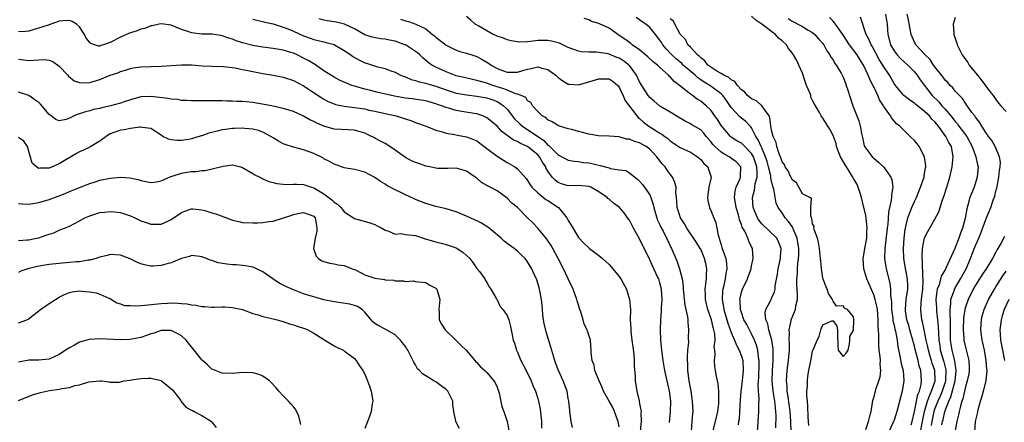
# Model space of a CAD drawing. Units: inches. Extents: x 2571000 to 2574000, y 1518000 to 1521000.
# Drawn here: x 2571351 to 2571545, y 1519077 to 1519156 of the extents above; entities that cross this region are included whole.
import ezdxf

# ---------------------------------------------------------------- set-up
doc = ezdxf.new("R2010")
doc.units = ezdxf.units.IN
doc.header["$MEASUREMENT"] = 0
doc.layers.add('LD25711518_2ft', color=254, linetype='Continuous')

msp = doc.modelspace()

# ---------------------------------------------------------------- linework, layer by layer
at = {"layer": 'LD25711518_2ft'}
for points, elevation in [([(2571517.42, 1519075.42), (2571517.94, 1519077), (2571518.31, 1519078.31), (2571518.46, 1519079), (2571518.85, 1519081.15), (2571519, 1519081.7), (2571519.32, 1519083), (2571519.48, 1519083.48), (2571520.03, 1519085), (2571520.23, 1519085.77), (2571520.41, 1519087), (2571520.29, 1519088.29), (2571520.3, 1519089), (2571520.26, 1519089.74), (2571520.09, 1519091), (2571520.01, 1519092.01), (2571519.99, 1519093), (2571520.01, 1519093.99), (2571519.94, 1519095), (2571519.86, 1519095.86), (2571519.88, 1519097), (2571519.71, 1519099), (2571519.63, 1519099.63), (2571519.29, 1519101), (2571519, 1519101.9), (2571517.66, 1519105), (2571517.05, 1519107), (2571516.94, 1519109), (2571517.31, 1519111.31), (2571517.61, 1519113), (2571517.65, 1519114.35), (2571517.7, 1519115), (2571517.67, 1519115.67), (2571517.45, 1519117.45), (2571517.07, 1519119.07), (2571517, 1519119.3), (2571516.59, 1519121), (2571516.37, 1519121.63), (2571515.94, 1519123), (2571515.66, 1519123.66), (2571515, 1519124.71), (2571514.86, 1519125), (2571513.63, 1519127), (2571513.41, 1519127.41), (2571512.64, 1519128.64), (2571512.44, 1519129), (2571512.06, 1519129.94), (2571511.68, 1519131), (2571511.59, 1519131.59), (2571511, 1519133.14), (2571510.39, 1519134.39), (2571509.98, 1519135), (2571509, 1519136.59), (2571508.81, 1519136.81), (2571508.68, 1519137), (2571508.34, 1519137.66), (2571507.34, 1519139.34), (2571507, 1519140.05), (2571506.67, 1519140.67), (2571506.61, 1519141), (2571506.43, 1519141.57), (2571505.82, 1519143), (2571505.6, 1519143.6), (2571505.16, 1519145), (2571505, 1519145.41), (2571504.3, 1519147), (2571503.88, 1519147.88), (2571503.25, 1519149), (2571503, 1519149.41), (2571502.26, 1519150.26), (2571501.87, 1519151), (2571501, 1519151.77), (2571500.28, 1519152.28), (2571499.69, 1519153), (2571499, 1519153.51), (2571497, 1519155.04), (2571495.81, 1519155.81), (2571495, 1519156.62)], 8108), ([(2571521.28, 1519157), (2571521.64, 1519155), (2571521.78, 1519153), (2571522.31, 1519151), (2571523, 1519149.82), (2571523.6, 1519149), (2571524.28, 1519148.28), (2571525.71, 1519147), (2571527, 1519145.69), (2571527.56, 1519145), (2571528.12, 1519144.12), (2571528.96, 1519143), (2571530.5, 1519141), (2571531.76, 1519139.76), (2571532.38, 1519139), (2571533, 1519138.32), (2571534.12, 1519137), (2571535, 1519135.9), (2571535.43, 1519135.43), (2571535.74, 1519135), (2571537.26, 1519133), (2571537.87, 1519131.87), (2571538.32, 1519131), (2571539.07, 1519129), (2571539.39, 1519127.39), (2571539.49, 1519127), (2571539.34, 1519125), (2571539, 1519123.86), (2571538.7, 1519123), (2571538.19, 1519121.81), (2571537.9, 1519121), (2571537.5, 1519119.5), (2571537.26, 1519118.74), (2571536.94, 1519116.94), (2571536.43, 1519115), (2571536.01, 1519113.99), (2571535.7, 1519113), (2571535, 1519111.18), (2571534.91, 1519111), (2571533.25, 1519107.25), (2571533, 1519106.77), (2571532.31, 1519105.69), (2571532.14, 1519105), (2571531.83, 1519103.83), (2571531.49, 1519103), (2571531.4, 1519102.6), (2571531.22, 1519101), (2571531.3, 1519099.3), (2571531.3, 1519099), (2571531.33, 1519098.67), (2571531.54, 1519097), (2571531.67, 1519095.67), (2571531.69, 1519094.31), (2571531.77, 1519093), (2571531.95, 1519091.95), (2571532.07, 1519091), (2571532.74, 1519088.74), (2571533.13, 1519087.13), (2571533.15, 1519087), (2571533.09, 1519085.09), (2571533.08, 1519085), (2571533, 1519084.74), (2571532.44, 1519083), (2571532.02, 1519081.98), (2571531.57, 1519081), (2571531, 1519079.55), (2571530.81, 1519079), (2571530.4, 1519077), (2571530.25, 1519076.25)], 8100), ([(2571532.39, 1519076.39), (2571532.51, 1519077), (2571532.62, 1519077.38), (2571532.98, 1519079), (2571533.75, 1519081), (2571534.15, 1519081.85), (2571534.98, 1519085), (2571535.2, 1519087), (2571535.19, 1519087.19), (2571535, 1519088.31), (2571534.92, 1519088.92), (2571534.39, 1519091), (2571534.2, 1519092.2), (2571534.09, 1519093), (2571534.07, 1519094.07), (2571534.08, 1519096.08), (2571534.06, 1519097), (2571533.98, 1519098.02), (2571534.02, 1519099), (2571534.17, 1519100.17), (2571534.17, 1519101), (2571534.85, 1519102.85), (2571534.89, 1519103), (2571536.07, 1519105), (2571537.14, 1519107), (2571537.98, 1519109), (2571538.26, 1519109.74), (2571539, 1519111.58), (2571539.62, 1519113), (2571540.02, 1519113.98), (2571541, 1519116.65), (2571541.16, 1519117), (2571542, 1519119), (2571542.48, 1519120.48), (2571542.76, 1519121.24), (2571543, 1519122.3), (2571543.15, 1519122.85), (2571543.58, 1519125), (2571543.72, 1519126.28), (2571543.86, 1519127), (2571543.9, 1519127.9), (2571543.73, 1519129), (2571542.83, 1519131), (2571542.19, 1519132.19), (2571541.54, 1519133), (2571541.32, 1519133.33), (2571541, 1519133.73), (2571540.22, 1519135), (2571539.8, 1519135.8), (2571539, 1519136.77), (2571538.92, 1519136.92), (2571538.83, 1519137), (2571538.29, 1519137.71), (2571537.22, 1519139.22), (2571537, 1519139.5), (2571536.43, 1519140.43), (2571535.82, 1519141), (2571535, 1519141.9), (2571534.53, 1519142.53), (2571534.01, 1519143), (2571533.54, 1519143.54), (2571533, 1519144.05), (2571532.61, 1519144.61), (2571531, 1519146.65), (2571530.75, 1519147), (2571530.09, 1519148.09), (2571529.08, 1519149), (2571529.05, 1519149.05), (2571527.28, 1519151), (2571527.19, 1519151.19), (2571527, 1519151.51), (2571526.34, 1519153), (2571525.85, 1519155.85), (2571525.58, 1519157)], 8098), ([(2571478.85, 1519076.85), (2571479.07, 1519078.93), (2571479.11, 1519081), (2571479, 1519081.98), (2571478.86, 1519083), (2571478.4, 1519085), (2571477.97, 1519087), (2571477.84, 1519087.84), (2571477.62, 1519089), (2571477.34, 1519091), (2571477.17, 1519093), (2571477.1, 1519095), (2571477.16, 1519097), (2571477.31, 1519098.69), (2571477.33, 1519099.33), (2571477.45, 1519101), (2571477.33, 1519103), (2571477, 1519104.23), (2571476.75, 1519105), (2571476.55, 1519105.45), (2571475.55, 1519107.55), (2571475, 1519108.77), (2571474.92, 1519108.92), (2571473, 1519112.9), (2571471.79, 1519115), (2571471, 1519116.54), (2571470.65, 1519117), (2571469.96, 1519117.96), (2571469.05, 1519119.05), (2571469, 1519119.09), (2571467.85, 1519119.85), (2571467, 1519120.66), (2571466.79, 1519120.79), (2571466.61, 1519121), (2571465, 1519122.08), (2571463.42, 1519123), (2571463, 1519123.14), (2571461, 1519123.33), (2571459, 1519123.3), (2571457.68, 1519123.68), (2571457, 1519123.93), (2571456.39, 1519124.39), (2571455.86, 1519125), (2571455, 1519126.15), (2571454.68, 1519126.68), (2571454.56, 1519127), (2571453.91, 1519127.91), (2571453.31, 1519129), (2571453, 1519129.34), (2571451, 1519131.01), (2571449.59, 1519131.59), (2571449, 1519131.97), (2571448.25, 1519132.25), (2571445.96, 1519133.96), (2571445, 1519135.02), (2571443.93, 1519135.93), (2571443, 1519136.62), (2571442.76, 1519136.76), (2571442.18, 1519137), (2571441, 1519137.4), (2571440.53, 1519137.47), (2571438.09, 1519137.91), (2571437, 1519138.08), (2571435.46, 1519138.54), (2571435, 1519138.65), (2571434.11, 1519139), (2571433.28, 1519139.28), (2571433, 1519139.39), (2571431, 1519139.95), (2571430.1, 1519140.1), (2571428.35, 1519140.35), (2571427, 1519140.5), (2571424.87, 1519140.87), (2571421.62, 1519141.62), (2571419.94, 1519142.06), (2571419, 1519142.27), (2571417.23, 1519142.77), (2571417, 1519142.83), (2571416.47, 1519143), (2571415.41, 1519143.41), (2571414.06, 1519144.06), (2571413, 1519144.61), (2571412.37, 1519145), (2571411, 1519145.89), (2571409.15, 1519147.15), (2571409, 1519147.22), (2571407.9, 1519147.9), (2571407, 1519148.38), (2571405.75, 1519149), (2571405, 1519149.33), (2571404.51, 1519149.49), (2571403, 1519149.93), (2571401, 1519150.27), (2571399, 1519150.53), (2571397, 1519150.85), (2571395, 1519151.35), (2571393.78, 1519151.78), (2571393, 1519152.08), (2571392.28, 1519152.28), (2571391, 1519152.75), (2571390.77, 1519152.77), (2571389, 1519153.03), (2571387, 1519153.07), (2571385, 1519153.31), (2571384.48, 1519153.52), (2571383, 1519154.01), (2571381, 1519154.83), (2571379.06, 1519155.06), (2571378.63, 1519155), (2571377.27, 1519154.73), (2571377, 1519154.7), (2571375.8, 1519154.2), (2571375, 1519154.05), (2571374.31, 1519153.69), (2571373, 1519153.35), (2571372.77, 1519153.23), (2571371, 1519152.46), (2571369, 1519151.44), (2571367.67, 1519151), (2571367.18, 1519150.82), (2571367, 1519150.71), (2571366.68, 1519150.68), (2571365.94, 1519151), (2571365.2, 1519151.2), (2571365, 1519151.41), (2571364.28, 1519152.28), (2571363.97, 1519153), (2571363, 1519154.49), (2571362.36, 1519155), (2571361.55, 1519155.55), (2571361, 1519155.77), (2571359.69, 1519155.69), (2571359, 1519155.59), (2571357, 1519154.92), (2571355.59, 1519154.41), (2571354.04, 1519153.96), (2571353, 1519153.68), (2571352.39, 1519153.61), (2571351, 1519153.55)], 8124), ([(2571397, 1519156.02), (2571397.79, 1519155.79), (2571399, 1519155.54), (2571399.41, 1519155.41), (2571401, 1519155.06), (2571403, 1519154.44), (2571403.91, 1519154.09), (2571405, 1519153.64), (2571407, 1519152.74), (2571408.29, 1519152.29), (2571409, 1519152.01), (2571409.84, 1519151.84), (2571411, 1519151.54), (2571411.45, 1519151.45), (2571413, 1519151.04), (2571413.09, 1519151), (2571414.28, 1519150.28), (2571415, 1519149.87), (2571416.28, 1519149), (2571416.68, 1519148.68), (2571417.96, 1519147.96), (2571419, 1519147.45), (2571419.36, 1519147.36), (2571421.31, 1519146.69), (2571423, 1519146.29), (2571424.15, 1519145.85), (2571425, 1519145.59), (2571426.02, 1519145), (2571426.73, 1519144.73), (2571427, 1519144.66), (2571428.14, 1519144.14), (2571429, 1519143.96), (2571429.68, 1519143.68), (2571431, 1519143.43), (2571431.32, 1519143.32), (2571433, 1519142.86), (2571435, 1519142.15), (2571437, 1519141.5), (2571437.41, 1519141.41), (2571439, 1519141.13), (2571441, 1519140.92), (2571443, 1519140.55), (2571444.14, 1519140.14), (2571445, 1519139.81), (2571445.53, 1519139.53), (2571446.29, 1519139), (2571447, 1519138.31), (2571448.45, 1519136.45), (2571449.47, 1519135.47), (2571449.99, 1519135), (2571454.16, 1519132.16), (2571455, 1519131.27), (2571455.18, 1519131.18), (2571457, 1519129.38), (2571459, 1519128.3), (2571460.13, 1519128.13), (2571461, 1519128.05), (2571461.89, 1519127.89), (2571463, 1519127.79), (2571465.26, 1519127.26), (2571467, 1519126.79), (2571467.31, 1519126.69), (2571469, 1519126.41), (2571470.3, 1519126.3), (2571471, 1519125.87), (2571472.08, 1519125), (2571472.6, 1519124.6), (2571473, 1519124.19), (2571473.55, 1519123.55), (2571475, 1519121.5), (2571475.24, 1519121), (2571475.65, 1519119.65), (2571475.8, 1519119), (2571476.13, 1519117.87), (2571476.36, 1519117), (2571476.54, 1519116.54), (2571477, 1519115.61), (2571477.18, 1519115.18), (2571477.6, 1519114.4), (2571478.31, 1519113), (2571478.52, 1519112.52), (2571479.16, 1519111.16), (2571479.25, 1519111), (2571480.11, 1519109), (2571480.39, 1519108.39), (2571480.86, 1519107), (2571481.37, 1519105), (2571481.59, 1519103.59), (2571481.58, 1519103), (2571481.88, 1519099.88), (2571482.42, 1519097.58), (2571482.46, 1519097), (2571482.47, 1519096.47), (2571482.64, 1519095), (2571482.56, 1519093.44), (2571482.58, 1519092.58), (2571482.41, 1519091), (2571482.32, 1519089.68), (2571482.34, 1519089), (2571482.38, 1519088.38), (2571482.42, 1519087), (2571482.69, 1519085), (2571483.05, 1519083), (2571483.35, 1519081), (2571483.43, 1519079), (2571483.38, 1519078.62), (2571483.29, 1519077), (2571483.11, 1519075.11)], 8122), ([(2571487.41, 1519075), (2571487.93, 1519077), (2571488.11, 1519077.89), (2571488.36, 1519079), (2571488.57, 1519080.57), (2571488.6, 1519081), (2571488.58, 1519081.42), (2571488.58, 1519083), (2571488.42, 1519084.42), (2571488.08, 1519085.92), (2571487.91, 1519087), (2571487.81, 1519087.81), (2571487.7, 1519089), (2571487.84, 1519090.16), (2571487.77, 1519091), (2571487.68, 1519091.68), (2571487.83, 1519093), (2571487.76, 1519094.24), (2571487.61, 1519095), (2571487.45, 1519095.45), (2571487.1, 1519097), (2571487, 1519097.35), (2571486.41, 1519099), (2571485.94, 1519101), (2571485.93, 1519101.93), (2571485.89, 1519103), (2571486.03, 1519104.03), (2571486.13, 1519105), (2571486.14, 1519105.86), (2571486.21, 1519107), (2571486.01, 1519108.01), (2571485.78, 1519109), (2571485.56, 1519109.56), (2571485, 1519110.83), (2571484.91, 1519111), (2571484.19, 1519112.19), (2571482.26, 1519115), (2571481.8, 1519115.8), (2571481.02, 1519117), (2571480.39, 1519119), (2571480.32, 1519120.32), (2571480.22, 1519121), (2571480.11, 1519121.89), (2571480.16, 1519123), (2571479.93, 1519123.93), (2571479.49, 1519125), (2571479, 1519125.58), (2571478.39, 1519126.39), (2571478.01, 1519127), (2571477.52, 1519127.52), (2571477, 1519128.19), (2571476.63, 1519128.63), (2571476.41, 1519129), (2571475, 1519130.49), (2571474.28, 1519131), (2571473.47, 1519131.47), (2571473, 1519131.76), (2571471.97, 1519131.97), (2571471, 1519132.46), (2571470.44, 1519132.44), (2571469, 1519132.9), (2571467, 1519133.04), (2571464.91, 1519133.09), (2571463, 1519133.41), (2571461.78, 1519133.78), (2571461, 1519133.97), (2571459.68, 1519134.32), (2571459, 1519134.48), (2571457.05, 1519135.05), (2571455.83, 1519135.83), (2571455, 1519136.27), (2571454.63, 1519136.63), (2571453.89, 1519137), (2571453, 1519137.88), (2571451.97, 1519139), (2571451.63, 1519139.63), (2571451, 1519139.99), (2571450.63, 1519140.63), (2571449.77, 1519141), (2571449, 1519141.26), (2571448.67, 1519141.33), (2571447, 1519142.04), (2571446.34, 1519142.34), (2571444.19, 1519143), (2571443, 1519143.43), (2571441.74, 1519143.74), (2571441, 1519143.99), (2571440.15, 1519144.15), (2571438.53, 1519144.53), (2571437, 1519144.89), (2571436.65, 1519145), (2571435, 1519145.65), (2571433, 1519146.57), (2571432.21, 1519147), (2571431.5, 1519147.5), (2571430.41, 1519148.41), (2571429.81, 1519149), (2571429.38, 1519149.38), (2571429, 1519149.64), (2571427, 1519150.96), (2571426.9, 1519151), (2571425.51, 1519151.51), (2571425, 1519151.68), (2571423.86, 1519151.86), (2571423, 1519152.08), (2571422.14, 1519152.14), (2571420.48, 1519152.48), (2571419, 1519152.92), (2571417, 1519154.09), (2571415.03, 1519155.03), (2571413.44, 1519155.44), (2571413, 1519155.48), (2571411.7, 1519155.7), (2571411, 1519155.8), (2571410.05, 1519156.05)], 8120), ([(2571426.01, 1519156.01), (2571427, 1519155.65), (2571427.58, 1519155.58), (2571429.05, 1519155.05), (2571431, 1519154.11), (2571432.29, 1519153), (2571432.72, 1519152.72), (2571433, 1519152.48), (2571435, 1519150.92), (2571437, 1519149.92), (2571437.68, 1519149.68), (2571439, 1519149.32), (2571440.03, 1519149), (2571441, 1519148.67), (2571442.09, 1519148.09), (2571443.34, 1519147.34), (2571443.82, 1519147), (2571445, 1519146.34), (2571446.1, 1519145.9), (2571447, 1519145.57), (2571449, 1519145.58), (2571450.06, 1519145.94), (2571451, 1519146.22), (2571451.68, 1519146.32), (2571453, 1519146.62), (2571453.58, 1519146.42), (2571455, 1519146.12), (2571456.53, 1519145), (2571457, 1519144.57), (2571457.92, 1519143.92), (2571459, 1519143.27), (2571459.23, 1519143.23), (2571461, 1519143.11), (2571463, 1519143.69), (2571465, 1519144.32), (2571466.31, 1519144.31), (2571467, 1519144.28), (2571467.78, 1519143.78), (2571468.72, 1519143), (2571469, 1519142.67), (2571469.49, 1519141.49), (2571469.75, 1519141), (2571470.12, 1519140.12), (2571472.47, 1519137), (2571472.71, 1519136.71), (2571473, 1519136.5), (2571473.79, 1519135.79), (2571474.84, 1519135), (2571475.31, 1519134.69), (2571477, 1519133.62), (2571477.4, 1519133.4), (2571477.93, 1519133), (2571478.56, 1519132.56), (2571479, 1519132.12), (2571479.69, 1519131.69), (2571481, 1519130.84), (2571483, 1519129.9), (2571484.35, 1519129), (2571485, 1519128.48), (2571485.64, 1519127.64), (2571486.39, 1519127), (2571486.55, 1519126.55), (2571487.06, 1519125), (2571486.63, 1519123), (2571486.35, 1519121), (2571486.41, 1519120.41), (2571486.75, 1519119), (2571487, 1519118.43), (2571487.99, 1519115.99), (2571488.16, 1519115), (2571488.42, 1519113.58), (2571488.61, 1519113), (2571488.72, 1519112.72), (2571489, 1519111.72), (2571489.18, 1519111.18), (2571489.23, 1519111), (2571489.71, 1519109.71), (2571489.92, 1519109), (2571490.06, 1519108.06), (2571490.13, 1519107), (2571489.92, 1519106.08), (2571489.79, 1519105), (2571489.48, 1519103.48), (2571489.35, 1519103), (2571489.32, 1519102.68), (2571489.25, 1519101), (2571489.5, 1519099.5), (2571489.55, 1519099), (2571490.33, 1519096.33), (2571491, 1519094.52), (2571491.67, 1519093), (2571492.02, 1519092.02), (2571492.58, 1519091), (2571493, 1519089.87), (2571493.26, 1519089), (2571493.36, 1519087), (2571493.13, 1519085), (2571492.87, 1519083), (2571492.75, 1519081.25), (2571492.64, 1519079), (2571492.53, 1519077.47), (2571492.46, 1519077), (2571492.34, 1519076.34)], 8118), ([(2571496.14, 1519075), (2571496.44, 1519079), (2571496.44, 1519080.44), (2571496.49, 1519081.51), (2571496.38, 1519083), (2571496.32, 1519084.32), (2571496.42, 1519085.58), (2571496.47, 1519088.47), (2571496.46, 1519089), (2571496.33, 1519089.67), (2571496.2, 1519091), (2571495.98, 1519091.98), (2571495.59, 1519093), (2571495, 1519094.24), (2571494.04, 1519096.04), (2571493.51, 1519097), (2571493, 1519098.41), (2571492.82, 1519099), (2571492.74, 1519100.74), (2571492.7, 1519101), (2571492.74, 1519101.26), (2571493, 1519102.39), (2571493.19, 1519103), (2571494.17, 1519105), (2571494.41, 1519105.59), (2571494.89, 1519107), (2571495, 1519107.61), (2571495.29, 1519109), (2571495.16, 1519111), (2571495.1, 1519111.1), (2571495, 1519111.34), (2571494.45, 1519112.45), (2571494.26, 1519113), (2571493.72, 1519114.28), (2571493.29, 1519115), (2571493.17, 1519115.17), (2571493, 1519115.72), (2571492.61, 1519116.61), (2571492.56, 1519117), (2571492.41, 1519117.59), (2571491.96, 1519119), (2571491.85, 1519119.85), (2571491.62, 1519121), (2571491.76, 1519122.24), (2571491.96, 1519123), (2571492.73, 1519124.73), (2571492.83, 1519125), (2571492.8, 1519125.2), (2571492.92, 1519127), (2571491.97, 1519127.97), (2571490.57, 1519129), (2571489.55, 1519129.55), (2571489, 1519129.92), (2571487.8, 1519131), (2571487.42, 1519131.42), (2571487, 1519131.96), (2571486.09, 1519133), (2571485.62, 1519133.62), (2571485, 1519134.25), (2571483.29, 1519135.29), (2571483, 1519135.45), (2571481.96, 1519135.96), (2571480.21, 1519137), (2571479, 1519137.78), (2571477, 1519138.95), (2571475.88, 1519139.88), (2571475, 1519140.63), (2571474.71, 1519141), (2571473, 1519143.71), (2571472.39, 1519145), (2571471, 1519146.89), (2571470.9, 1519147), (2571469.82, 1519147.82), (2571469, 1519148.34), (2571468.51, 1519148.51), (2571467, 1519149.13), (2571466.82, 1519149.18), (2571465, 1519149.48), (2571464.45, 1519149.55), (2571463, 1519149.53), (2571461.6, 1519149.6), (2571461, 1519149.71), (2571459, 1519150.46), (2571457.91, 1519151), (2571457.28, 1519151.28), (2571457, 1519151.37), (2571455.71, 1519151.71), (2571455, 1519151.83), (2571453.81, 1519151.81), (2571453, 1519151.81), (2571451.6, 1519151.6), (2571451, 1519151.58), (2571449.5, 1519151.5), (2571449, 1519151.55), (2571447.75, 1519151.75), (2571447, 1519151.95), (2571446.25, 1519152.25), (2571445, 1519152.67), (2571444.79, 1519152.79), (2571444.24, 1519153), (2571443, 1519153.73), (2571441.39, 1519154.61), (2571440.72, 1519155), (2571439.82, 1519155.82), (2571439, 1519156.54)], 8116), ([(2571499.75, 1519075.75), (2571499.81, 1519078.19), (2571499.77, 1519079), (2571499.67, 1519079.67), (2571499.55, 1519081), (2571499.24, 1519083), (2571499.06, 1519085), (2571499.1, 1519087), (2571499.23, 1519089), (2571499.24, 1519090.76), (2571499.25, 1519091), (2571499.24, 1519091.24), (2571498.98, 1519092.98), (2571498.41, 1519095), (2571498.2, 1519096.19), (2571497.82, 1519097), (2571497.68, 1519098.32), (2571497.8, 1519099), (2571498.69, 1519100.69), (2571498.82, 1519101), (2571499, 1519101.33), (2571499.51, 1519102.49), (2571499.61, 1519103), (2571499.66, 1519103.66), (2571500.07, 1519105.93), (2571500.23, 1519107), (2571500.66, 1519109), (2571500.66, 1519109.34), (2571500.79, 1519111), (2571500.31, 1519112.31), (2571499.93, 1519113), (2571497, 1519115.84), (2571496.47, 1519116.47), (2571496.14, 1519117), (2571495.3, 1519119), (2571495.19, 1519121), (2571495.58, 1519122.42), (2571495.72, 1519123.72), (2571496.07, 1519125), (2571496.12, 1519125.88), (2571496.02, 1519127), (2571495.37, 1519129), (2571495, 1519129.66), (2571493.65, 1519131), (2571493.34, 1519131.34), (2571493, 1519131.63), (2571492.12, 1519132.12), (2571491, 1519132.87), (2571490.85, 1519133), (2571489.06, 1519135.06), (2571488.28, 1519136.28), (2571487.76, 1519137), (2571487, 1519138.12), (2571486.09, 1519139), (2571485, 1519139.91), (2571484.31, 1519140.31), (2571483.41, 1519141), (2571483, 1519141.27), (2571480.87, 1519143), (2571479.78, 1519143.78), (2571479, 1519144.71), (2571478.84, 1519144.84), (2571478.71, 1519145), (2571477, 1519146.52), (2571476.5, 1519147), (2571475.64, 1519147.64), (2571474.64, 1519148.64), (2571473, 1519150), (2571471.56, 1519151), (2571471.25, 1519151.25), (2571471, 1519151.4), (2571470.09, 1519152.09), (2571469, 1519152.83), (2571468.73, 1519153), (2571467, 1519154.24), (2571465.1, 1519155.1), (2571465, 1519155.18), (2571463.55, 1519155.55), (2571463, 1519155.87), (2571462.14, 1519156.14)], 8114), ([(2571502.76, 1519075), (2571502.72, 1519077), (2571502.59, 1519079), (2571502.4, 1519080.4), (2571502.17, 1519081.83), (2571502.02, 1519083), (2571501.98, 1519083.98), (2571501.89, 1519085), (2571502, 1519087), (2571502.24, 1519089), (2571502.29, 1519089.71), (2571502.42, 1519091), (2571502.45, 1519092.45), (2571502.41, 1519093), (2571502.45, 1519094.45), (2571502.37, 1519095), (2571502.79, 1519096.79), (2571502.8, 1519097), (2571503.46, 1519098.54), (2571503.61, 1519099), (2571503.72, 1519099.72), (2571504, 1519101), (2571504.01, 1519101.99), (2571503.91, 1519103.91), (2571503.89, 1519105), (2571503.99, 1519106.01), (2571504.03, 1519107), (2571504.11, 1519108.11), (2571504.25, 1519109), (2571504.29, 1519109.71), (2571504.29, 1519111), (2571503.95, 1519113), (2571503.17, 1519114.83), (2571503.08, 1519115.08), (2571502.28, 1519116.28), (2571501.6, 1519117), (2571501, 1519117.98), (2571500.25, 1519119), (2571499.85, 1519119.85), (2571499.38, 1519122.62), (2571499.25, 1519123), (2571499.17, 1519123.17), (2571498.77, 1519124.77), (2571498.78, 1519125), (2571498.76, 1519125.24), (2571498.34, 1519127), (2571498.04, 1519128.04), (2571497.75, 1519129), (2571497, 1519130.73), (2571496.87, 1519131), (2571496.32, 1519132.32), (2571495.84, 1519133), (2571495, 1519134.67), (2571494.86, 1519134.86), (2571494.71, 1519135), (2571493.89, 1519135.89), (2571492.79, 1519136.79), (2571491, 1519138.65), (2571490.05, 1519140.05), (2571489.38, 1519141), (2571489, 1519141.37), (2571487, 1519142.85), (2571486.77, 1519143), (2571485.66, 1519143.66), (2571485, 1519144.12), (2571484.46, 1519144.46), (2571483.9, 1519145), (2571481.58, 1519147), (2571481.29, 1519147.29), (2571480.19, 1519148.19), (2571479.33, 1519149), (2571478.21, 1519150.21), (2571477.58, 1519151), (2571477.36, 1519151.36), (2571477, 1519151.91), (2571476.14, 1519153), (2571475, 1519154.38), (2571474.22, 1519155), (2571473.5, 1519155.5), (2571473, 1519155.9), (2571472.31, 1519156.31)], 8112), ([(2571506.25, 1519076.25), (2571506.21, 1519077), (2571506.14, 1519077.86), (2571506.08, 1519080.08), (2571505.96, 1519081), (2571505.85, 1519082.15), (2571505.87, 1519083), (2571505.96, 1519083.96), (2571505.97, 1519085), (2571506.07, 1519085.93), (2571506.26, 1519087), (2571506.72, 1519089.28), (2571507, 1519090.9), (2571507.06, 1519091), (2571507.09, 1519091.09), (2571507.91, 1519093), (2571508.31, 1519093.69), (2571508.59, 1519095), (2571509, 1519096.01), (2571510.78, 1519096.78), (2571511, 1519096.75), (2571511.74, 1519095.74), (2571511.89, 1519095), (2571511.89, 1519094.11), (2571511.95, 1519091.95), (2571512, 1519091), (2571513, 1519089.78), (2571513.57, 1519090.43), (2571513.95, 1519091), (2571514.25, 1519092.25), (2571514.29, 1519093), (2571514.29, 1519093.71), (2571515, 1519094.97), (2571515.12, 1519097), (2571515, 1519097.57), (2571513.85, 1519099), (2571513.28, 1519099.28), (2571513, 1519099.73), (2571511.66, 1519099.67), (2571511, 1519100.66), (2571510.89, 1519100.89), (2571510.9, 1519101), (2571510.14, 1519102.14), (2571509.87, 1519103), (2571509.56, 1519103.56), (2571509, 1519105.16), (2571508.76, 1519107), (2571508.58, 1519108.58), (2571508.57, 1519109), (2571508.34, 1519111), (2571508.17, 1519112.17), (2571507.92, 1519113), (2571507.28, 1519114.72), (2571507.24, 1519115), (2571507.31, 1519115.31), (2571507, 1519115.8), (2571506.85, 1519116.85), (2571506.77, 1519117), (2571506.61, 1519117.39), (2571506.66, 1519119), (2571506.8, 1519120.81), (2571506.45, 1519121), (2571505, 1519121.72), (2571503.85, 1519123.85), (2571503, 1519124.48), (2571502.83, 1519124.83), (2571502.73, 1519125), (2571502.21, 1519126.21), (2571501.61, 1519127), (2571501.45, 1519127.45), (2571501, 1519128.01), (2571500.77, 1519128.77), (2571500.4, 1519129.6), (2571499.97, 1519131), (2571499.8, 1519131.8), (2571499.23, 1519133), (2571499, 1519133.94), (2571498.81, 1519135), (2571498.61, 1519136.61), (2571498.43, 1519137), (2571497.01, 1519139.01), (2571495.96, 1519139.96), (2571495, 1519140.35), (2571494.19, 1519141), (2571493.65, 1519141.65), (2571493, 1519142.13), (2571492.24, 1519143), (2571491.74, 1519143.74), (2571491, 1519144.11), (2571490.55, 1519144.55), (2571489.53, 1519145), (2571489, 1519145.35), (2571488.19, 1519145.81), (2571487, 1519146.58), (2571486.43, 1519147), (2571485.85, 1519147.85), (2571485, 1519148.39), (2571484.73, 1519148.73), (2571484.35, 1519149), (2571483, 1519150.48), (2571482.51, 1519151), (2571482.04, 1519152.04), (2571481, 1519153.04), (2571479.93, 1519155), (2571479.64, 1519155.64), (2571479, 1519156.09)], 8110), ([(2571502.17, 1519156.17), (2571503, 1519155.59), (2571505, 1519154.59), (2571506.12, 1519153.88), (2571507, 1519153.37), (2571507.45, 1519153), (2571508.16, 1519152.16), (2571509, 1519151.24), (2571509.17, 1519151), (2571509.78, 1519149.78), (2571510.38, 1519149), (2571510.57, 1519148.57), (2571511, 1519148.01), (2571511.33, 1519147.33), (2571511.6, 1519147), (2571512.58, 1519145.42), (2571512.82, 1519145), (2571513, 1519144.61), (2571513.42, 1519143.42), (2571513.59, 1519143), (2571513.9, 1519142.1), (2571514.23, 1519141), (2571514.91, 1519139), (2571515.69, 1519137), (2571516.04, 1519136.04), (2571516.35, 1519135), (2571516.68, 1519133.32), (2571516.76, 1519132.76), (2571517.12, 1519131.12), (2571517.19, 1519131), (2571517.82, 1519130.18), (2571518.69, 1519129), (2571519, 1519128.72), (2571519.94, 1519127.94), (2571521, 1519126.95), (2571522.38, 1519125), (2571522.55, 1519124.55), (2571522.74, 1519123), (2571522.46, 1519121.54), (2571522.48, 1519121), (2571522.44, 1519120.44), (2571521.9, 1519118.1), (2571521.74, 1519115.74), (2571521.64, 1519115), (2571521.21, 1519111), (2571521.14, 1519109), (2571521.36, 1519107.36), (2571521.43, 1519107), (2571522.18, 1519104.18), (2571522.32, 1519103), (2571522.3, 1519101.7), (2571522.42, 1519101), (2571522.48, 1519100.48), (2571522.5, 1519099), (2571522.74, 1519097.26), (2571522.78, 1519096.78), (2571523, 1519095.9), (2571523.15, 1519095.16), (2571523.28, 1519094.72), (2571523.6, 1519093), (2571523.74, 1519091.74), (2571524.15, 1519089.85), (2571524.41, 1519088.41), (2571524.76, 1519087), (2571524.88, 1519085), (2571524.55, 1519083), (2571523.56, 1519079), (2571523, 1519077.29), (2571522.89, 1519077), (2571521.95, 1519075)], 8106), ([(2571526.35, 1519076.35), (2571526.53, 1519077), (2571527, 1519079), (2571527.66, 1519082.34), (2571527.96, 1519083), (2571528.29, 1519084.29), (2571528.39, 1519085), (2571528.25, 1519087), (2571527.94, 1519087.94), (2571527.71, 1519089), (2571527.28, 1519090.72), (2571527.15, 1519091.15), (2571527, 1519091.8), (2571526.73, 1519092.73), (2571526.69, 1519093), (2571526.28, 1519094.28), (2571526.1, 1519095), (2571525.86, 1519095.86), (2571525.51, 1519097), (2571525.23, 1519098.77), (2571525.21, 1519099), (2571525.38, 1519101), (2571525.67, 1519103), (2571525.67, 1519103.67), (2571525.62, 1519105), (2571525.29, 1519106.71), (2571524.91, 1519109), (2571524.86, 1519111), (2571524.99, 1519113), (2571525.2, 1519114.8), (2571525.24, 1519115), (2571525.33, 1519115.33), (2571525.71, 1519117), (2571526.18, 1519118.18), (2571526.47, 1519119), (2571527, 1519120.24), (2571527.37, 1519121), (2571528.21, 1519123), (2571528.88, 1519125), (2571528.89, 1519125.11), (2571529, 1519125.68), (2571529.18, 1519126.82), (2571529.22, 1519127), (2571529.23, 1519127.23), (2571528.99, 1519128.99), (2571527.89, 1519131), (2571527.51, 1519131.51), (2571527, 1519132.16), (2571526.18, 1519133), (2571525.57, 1519133.57), (2571524.1, 1519135), (2571523.48, 1519135.48), (2571522.54, 1519136.54), (2571522.31, 1519137), (2571521, 1519138.86), (2571520.93, 1519139), (2571520.15, 1519140.15), (2571519.82, 1519141), (2571519, 1519142.69), (2571518.89, 1519142.89), (2571518.84, 1519143), (2571518.2, 1519144.2), (2571517.89, 1519145), (2571517.01, 1519147), (2571516.22, 1519148.22), (2571515.75, 1519149), (2571514.26, 1519151), (2571512.9, 1519153), (2571511.49, 1519155), (2571511.3, 1519155.3), (2571511, 1519155.61), (2571510.34, 1519156.34)], 8104), ([(2571528.16, 1519075), (2571528.57, 1519077), (2571528.63, 1519077.37), (2571528.98, 1519079), (2571529.57, 1519081), (2571529.92, 1519082.08), (2571530.37, 1519083), (2571531.04, 1519085), (2571531.01, 1519087), (2571530.5, 1519088.5), (2571530.37, 1519089), (2571530.03, 1519090.03), (2571529.76, 1519091), (2571529.65, 1519091.65), (2571529.32, 1519093), (2571528.9, 1519095), (2571528.59, 1519096.59), (2571528.46, 1519097), (2571528.23, 1519099), (2571528.29, 1519100.29), (2571528.37, 1519101), (2571528.46, 1519101.54), (2571528.62, 1519103), (2571528.72, 1519104.72), (2571528.72, 1519105), (2571528.67, 1519105.33), (2571528.59, 1519108.59), (2571528.52, 1519109), (2571528.51, 1519109.49), (2571528.6, 1519111), (2571529, 1519113.05), (2571529.65, 1519114.35), (2571531, 1519116.71), (2571531.8, 1519118.2), (2571532.03, 1519119), (2571532.53, 1519120.53), (2571532.79, 1519121.21), (2571533.36, 1519123), (2571533.95, 1519125), (2571534.4, 1519127), (2571534.61, 1519129), (2571534.26, 1519131), (2571533.77, 1519131.77), (2571533.19, 1519133), (2571531.7, 1519135), (2571531.37, 1519135.37), (2571531, 1519135.86), (2571530.4, 1519136.4), (2571529.94, 1519137), (2571529, 1519137.89), (2571527.27, 1519139.27), (2571527, 1519139.52), (2571526.09, 1519140.09), (2571524.93, 1519141), (2571523.25, 1519143), (2571523.15, 1519143.15), (2571523, 1519143.36), (2571522.12, 1519145), (2571521, 1519146.62), (2571520.78, 1519147), (2571520.09, 1519148.09), (2571518.68, 1519150.68), (2571518.46, 1519151), (2571518.06, 1519152.06), (2571517.49, 1519153), (2571517, 1519154.59), (2571516.83, 1519155), (2571516.38, 1519156.38)], 8102), ([(2571535, 1519156.35), (2571534.62, 1519155), (2571534.7, 1519153.3), (2571534.74, 1519153), (2571534.82, 1519152.82), (2571535, 1519152.23), (2571535.32, 1519151.32), (2571535.38, 1519151), (2571535.7, 1519150.3), (2571536.35, 1519149), (2571537.47, 1519147.47), (2571537.72, 1519147), (2571539, 1519145.46), (2571539.35, 1519145), (2571540.09, 1519144.09), (2571541, 1519142.87), (2571541.83, 1519141.83), (2571542.45, 1519141), (2571543, 1519140.21), (2571543.52, 1519139.52), (2571543.97, 1519139), (2571545, 1519137.86)], 8096), ([(2571351, 1519148.14), (2571352.03, 1519148.03), (2571353, 1519147.87), (2571353.99, 1519147.99), (2571355, 1519148.01), (2571356.08, 1519148.08), (2571357, 1519147.99), (2571357.71, 1519147.71), (2571359, 1519146.81), (2571360.66, 1519145), (2571360.82, 1519144.82), (2571361.92, 1519143.92), (2571363, 1519143.54), (2571363.48, 1519143.48), (2571365, 1519143.56), (2571367, 1519144.19), (2571369, 1519145.01), (2571370.5, 1519145.5), (2571371, 1519145.75), (2571371.98, 1519146.02), (2571373, 1519146.34), (2571373.55, 1519146.45), (2571375, 1519146.66), (2571377, 1519146.74), (2571379, 1519146.79), (2571383, 1519147.03), (2571385, 1519147.03), (2571387.13, 1519146.87), (2571389, 1519146.77), (2571391.29, 1519146.71), (2571393.56, 1519146.44), (2571395, 1519146.14), (2571396.05, 1519145.95), (2571397, 1519145.73), (2571399, 1519145.33), (2571400.99, 1519145.01), (2571403, 1519144.64), (2571405, 1519143.98), (2571407, 1519142.9), (2571410.56, 1519140.56), (2571411, 1519140.29), (2571411.84, 1519139.84), (2571413, 1519139.37), (2571413.27, 1519139.27), (2571415, 1519138.94), (2571417, 1519138.69), (2571419, 1519138.37), (2571419.83, 1519138.17), (2571421, 1519137.93), (2571423, 1519137.46), (2571425.15, 1519137), (2571426.57, 1519136.57), (2571428.08, 1519136.08), (2571429, 1519135.74), (2571431.09, 1519135), (2571433, 1519134.21), (2571434.04, 1519133.96), (2571435, 1519133.64), (2571436.64, 1519133.36), (2571437.24, 1519133.24), (2571439, 1519132.92), (2571440.37, 1519132.37), (2571441, 1519132.09), (2571443, 1519130.64), (2571445, 1519129.08), (2571447, 1519127.84), (2571447.57, 1519127.57), (2571448.49, 1519127), (2571449, 1519126.62), (2571450.71, 1519124.71), (2571451, 1519124.3), (2571451.5, 1519123.5), (2571451.86, 1519123), (2571453, 1519121.89), (2571454.6, 1519120.6), (2571455, 1519120.38), (2571457.04, 1519119), (2571458.71, 1519117), (2571459, 1519116.46), (2571459.56, 1519115.56), (2571461, 1519113.16), (2571462.05, 1519112.05), (2571463, 1519111.11), (2571463.16, 1519111), (2571465, 1519109.6), (2571465.72, 1519109), (2571467, 1519107.85), (2571467.41, 1519107.41), (2571469, 1519105.49), (2571469.33, 1519105), (2571470.41, 1519103), (2571470.53, 1519102.53), (2571471.03, 1519101), (2571471.19, 1519099), (2571471.18, 1519097), (2571471.27, 1519095.27), (2571471.25, 1519095), (2571471.25, 1519094.75), (2571471.47, 1519093), (2571471.68, 1519091.68), (2571471.84, 1519090.16), (2571471.94, 1519089), (2571471.94, 1519087.94), (2571472.14, 1519085.86), (2571472.14, 1519085), (2571472.48, 1519083), (2571472.9, 1519081.1), (2571472.95, 1519080.95), (2571473, 1519080.57), (2571473.26, 1519079.26), (2571473.28, 1519079), (2571473.26, 1519078.74), (2571473.3, 1519077), (2571473.12, 1519075.12)], 8126), ([(2571469, 1519075.96), (2571468.8, 1519077), (2571468.67, 1519077.33), (2571468.09, 1519079), (2571467.76, 1519079.76), (2571467.05, 1519081), (2571465.93, 1519083), (2571465.68, 1519083.68), (2571465.03, 1519085), (2571464.23, 1519087), (2571464.06, 1519088.06), (2571463.69, 1519089), (2571463.51, 1519090.49), (2571463.51, 1519091), (2571463.35, 1519093), (2571462.78, 1519094.78), (2571462.73, 1519095), (2571462.14, 1519096.14), (2571461.92, 1519097), (2571461.44, 1519098.56), (2571461.27, 1519099), (2571460.72, 1519100.72), (2571460.66, 1519101), (2571459.93, 1519103), (2571459, 1519105), (2571458.03, 1519107), (2571457.03, 1519109), (2571455.6, 1519111.6), (2571454.79, 1519112.79), (2571453, 1519114.98), (2571452.01, 1519116.01), (2571451, 1519117), (2571449.03, 1519119), (2571447.89, 1519119.89), (2571447, 1519120.89), (2571445, 1519122.29), (2571443.68, 1519123), (2571443.21, 1519123.21), (2571443, 1519123.37), (2571441.93, 1519123.93), (2571441, 1519124.77), (2571440.87, 1519124.87), (2571440.71, 1519125), (2571439, 1519126.18), (2571438.37, 1519126.37), (2571437, 1519126.74), (2571435.34, 1519126.66), (2571433.3, 1519126.7), (2571433, 1519126.73), (2571431.77, 1519127), (2571431, 1519127.15), (2571429.64, 1519127.64), (2571429, 1519127.85), (2571428.22, 1519128.22), (2571427, 1519128.86), (2571425, 1519130.29), (2571423.38, 1519131.38), (2571423, 1519131.57), (2571422.08, 1519132.08), (2571421, 1519132.66), (2571420.77, 1519132.77), (2571420.36, 1519133), (2571419, 1519133.64), (2571418.13, 1519133.87), (2571417, 1519134.21), (2571415.74, 1519134.26), (2571414.37, 1519134.37), (2571413, 1519134.43), (2571411, 1519134.99), (2571409.59, 1519135.59), (2571409, 1519135.93), (2571408.25, 1519136.25), (2571407, 1519136.98), (2571405, 1519137.86), (2571403, 1519138.48), (2571401, 1519138.91), (2571399.27, 1519139.27), (2571397, 1519139.64), (2571395.75, 1519139.75), (2571395, 1519139.84), (2571393.87, 1519139.87), (2571393, 1519139.93), (2571391.93, 1519139.93), (2571391, 1519139.97), (2571389.96, 1519139.96), (2571389, 1519139.99), (2571387.97, 1519139.97), (2571385.99, 1519139.99), (2571385, 1519139.98), (2571384.07, 1519140.07), (2571383, 1519140.07), (2571382.22, 1519140.22), (2571381, 1519140.28), (2571380.42, 1519140.42), (2571377, 1519140.85), (2571375, 1519140.73), (2571373, 1519140.18), (2571371.78, 1519139.78), (2571371, 1519139.54), (2571369.09, 1519139), (2571367.38, 1519138.62), (2571367, 1519138.5), (2571365.74, 1519138.26), (2571365, 1519138.02), (2571364.17, 1519137.83), (2571363, 1519137.42), (2571362.65, 1519137.35), (2571361.91, 1519137), (2571361, 1519136.55), (2571360.33, 1519136.33), (2571359, 1519136.07), (2571358.34, 1519136.34), (2571357.41, 1519137), (2571357, 1519137.31), (2571355.31, 1519139.31), (2571355, 1519139.63), (2571354.19, 1519140.19), (2571353, 1519141), (2571351, 1519141.66)], 8128), ([(2571459.81, 1519075.81), (2571459.58, 1519077), (2571459.32, 1519079), (2571459.27, 1519079.27), (2571459.12, 1519081), (2571459, 1519081.54), (2571458.75, 1519083), (2571458, 1519085), (2571457.06, 1519087), (2571456.51, 1519088.51), (2571456.32, 1519089), (2571455.58, 1519091.58), (2571454.62, 1519094.62), (2571454.27, 1519096.27), (2571454.14, 1519097), (2571454.01, 1519097.99), (2571453.92, 1519099), (2571453.87, 1519099.87), (2571453.73, 1519101), (2571453.37, 1519103), (2571453.27, 1519103.27), (2571453, 1519104.19), (2571452.73, 1519105), (2571452.52, 1519105.48), (2571451.83, 1519107), (2571451, 1519108.36), (2571450.53, 1519109), (2571449.77, 1519109.77), (2571449, 1519110.48), (2571448.35, 1519111), (2571447, 1519111.95), (2571446.42, 1519112.42), (2571445.79, 1519113), (2571443.43, 1519115), (2571443.2, 1519115.2), (2571441.96, 1519115.96), (2571441, 1519116.44), (2571440.6, 1519116.6), (2571439, 1519117.32), (2571437, 1519118.15), (2571435, 1519118.76), (2571433, 1519119.24), (2571431.64, 1519119.64), (2571431, 1519119.84), (2571430.14, 1519120.14), (2571429, 1519120.63), (2571428.72, 1519120.72), (2571427, 1519121.52), (2571425.96, 1519122.04), (2571425, 1519122.5), (2571423.35, 1519123.35), (2571423, 1519123.61), (2571422.11, 1519124.11), (2571421, 1519124.94), (2571419, 1519125.98), (2571417, 1519126.5), (2571415, 1519126.82), (2571413.4, 1519127.4), (2571413, 1519127.53), (2571412.09, 1519128.09), (2571411, 1519128.61), (2571410.76, 1519128.76), (2571409, 1519129.63), (2571407, 1519130.36), (2571405, 1519130.89), (2571403.39, 1519131.39), (2571403, 1519131.56), (2571402.05, 1519132.05), (2571401, 1519132.69), (2571400.56, 1519133), (2571399, 1519133.79), (2571398.12, 1519134.12), (2571397, 1519134.42), (2571395.46, 1519134.54), (2571395, 1519134.61), (2571393.45, 1519134.55), (2571393, 1519134.55), (2571391.63, 1519134.37), (2571391, 1519134.28), (2571389.99, 1519133.99), (2571388.38, 1519133.62), (2571387, 1519133.12), (2571386.9, 1519133.1), (2571385, 1519132.5), (2571384.39, 1519132.39), (2571383, 1519132.2), (2571382.18, 1519132.18), (2571381, 1519132.33), (2571380.45, 1519132.45), (2571379.36, 1519133), (2571379, 1519133.21), (2571377, 1519134.51), (2571375.26, 1519134.74), (2571375, 1519134.82), (2571374.83, 1519134.83), (2571373, 1519134.57), (2571371.73, 1519134.27), (2571371, 1519134.19), (2571369, 1519133.47), (2571368.7, 1519133.3), (2571368.21, 1519133), (2571367, 1519132.07), (2571365.08, 1519130.92), (2571365, 1519130.89), (2571363.74, 1519130.26), (2571363, 1519129.96), (2571362.38, 1519129.62), (2571359, 1519127.61), (2571357, 1519126.78), (2571355.22, 1519126.78), (2571355, 1519126.72), (2571354.52, 1519127), (2571353.71, 1519127.71), (2571352.77, 1519131), (2571352.07, 1519132.07), (2571351, 1519132.8)], 8130), ([(2571351, 1519119.81), (2571351.73, 1519119.73), (2571353, 1519119.7), (2571353.8, 1519119.8), (2571355, 1519120.01), (2571357, 1519120.59), (2571358.76, 1519121.24), (2571360.19, 1519121.81), (2571361, 1519122.17), (2571363, 1519122.99), (2571365, 1519123.76), (2571366.08, 1519124.08), (2571367, 1519124.38), (2571369, 1519124.81), (2571371, 1519125), (2571372.88, 1519124.88), (2571374.52, 1519124.52), (2571375, 1519124.36), (2571377, 1519123.96), (2571378.1, 1519124.1), (2571379, 1519124.25), (2571380.9, 1519125.1), (2571381.16, 1519125.16), (2571383, 1519125.78), (2571384.03, 1519125.97), (2571385, 1519126.11), (2571385.87, 1519126.13), (2571387, 1519126.32), (2571387.68, 1519126.32), (2571391.17, 1519127.17), (2571393, 1519127.38), (2571393.32, 1519127.32), (2571394.58, 1519127), (2571395, 1519126.88), (2571397, 1519125.72), (2571397.43, 1519125.43), (2571398.38, 1519125), (2571398.77, 1519124.77), (2571399, 1519124.69), (2571400.15, 1519124.15), (2571401, 1519123.94), (2571401.73, 1519123.73), (2571403.57, 1519123.57), (2571405, 1519123.64), (2571405.58, 1519123.58), (2571407, 1519123.54), (2571408.57, 1519123), (2571409, 1519122.88), (2571411, 1519121.73), (2571412.56, 1519120.56), (2571413, 1519120.09), (2571413.68, 1519119.68), (2571414.32, 1519119), (2571414.63, 1519118.63), (2571415, 1519118.15), (2571416.82, 1519117), (2571417, 1519116.87), (2571418.47, 1519116.47), (2571420.03, 1519116.03), (2571421, 1519115.7), (2571421.45, 1519115.45), (2571422.37, 1519115), (2571423, 1519114.56), (2571423.56, 1519114.44), (2571425, 1519113.82), (2571426.1, 1519113.9), (2571427, 1519113.75), (2571428.38, 1519113.62), (2571429, 1519113.51), (2571430.89, 1519112.89), (2571433, 1519112.27), (2571434.04, 1519112.04), (2571435, 1519111.79), (2571435.6, 1519111.6), (2571437, 1519111.08), (2571437.16, 1519111), (2571438.26, 1519110.26), (2571439, 1519109.63), (2571439.66, 1519109), (2571440.23, 1519108.23), (2571441.06, 1519107.06), (2571441.53, 1519106.47), (2571442.62, 1519105), (2571442.73, 1519104.73), (2571443, 1519104.28), (2571443.43, 1519103.43), (2571443.77, 1519103), (2571444.88, 1519101.12), (2571444.96, 1519100.96), (2571445, 1519100.92), (2571445.6, 1519099.6), (2571446.13, 1519099), (2571447, 1519097.84), (2571447.32, 1519097), (2571447.66, 1519095.66), (2571447.79, 1519095), (2571447.94, 1519094.06), (2571448.19, 1519093), (2571448.42, 1519092.42), (2571448.82, 1519091), (2571449, 1519090.63), (2571449.68, 1519089), (2571450.7, 1519087), (2571451.67, 1519085), (2571452.06, 1519084.06), (2571452.53, 1519083), (2571453, 1519081.52), (2571453.14, 1519081), (2571453.44, 1519079.44), (2571453.71, 1519077), (2571453.74, 1519075.74)], 8132), ([(2571351, 1519112.56), (2571352.66, 1519112.66), (2571353, 1519112.7), (2571354.56, 1519113), (2571355, 1519113.1), (2571356.43, 1519113.57), (2571357, 1519113.81), (2571357.91, 1519114.09), (2571359, 1519114.58), (2571359.32, 1519114.68), (2571360.04, 1519115), (2571361, 1519115.36), (2571363, 1519116.41), (2571364.04, 1519117), (2571365, 1519117.42), (2571367, 1519118.03), (2571367.88, 1519118.12), (2571369, 1519118.27), (2571369.83, 1519118.17), (2571371, 1519118.06), (2571373, 1519117.38), (2571373.83, 1519117), (2571375, 1519116.42), (2571376.07, 1519116.07), (2571377, 1519115.73), (2571377.77, 1519115.77), (2571379, 1519115.77), (2571380.44, 1519116.44), (2571381, 1519116.68), (2571383, 1519118.03), (2571383.69, 1519118.31), (2571385, 1519118.75), (2571385.25, 1519118.75), (2571387, 1519118.56), (2571387.58, 1519118.42), (2571389, 1519118.01), (2571389.76, 1519117.76), (2571391.87, 1519117), (2571393, 1519116.55), (2571394.29, 1519116.29), (2571395, 1519116.11), (2571397, 1519116), (2571398.02, 1519116.02), (2571399, 1519116.06), (2571400.25, 1519116.25), (2571401, 1519116.35), (2571404.51, 1519117.49), (2571405, 1519117.68), (2571405.86, 1519117.86), (2571407, 1519118.05), (2571409, 1519117.32), (2571409.29, 1519117), (2571409.51, 1519115.51), (2571409.62, 1519115), (2571409.59, 1519114.41), (2571409.24, 1519113), (2571408.97, 1519111), (2571409.46, 1519109.46), (2571409.92, 1519109), (2571410.58, 1519108.58), (2571411, 1519108.4), (2571412.11, 1519108.11), (2571413, 1519107.98), (2571413.8, 1519107.8), (2571415, 1519107.65), (2571415.44, 1519107.44), (2571416.53, 1519107), (2571417, 1519106.83), (2571417.3, 1519106.7), (2571419, 1519105.82), (2571421, 1519105.13), (2571422.87, 1519104.87), (2571423, 1519104.84), (2571424.74, 1519104.74), (2571425, 1519104.66), (2571426.65, 1519104.64), (2571427, 1519104.5), (2571428.61, 1519104.61), (2571429, 1519104.51), (2571431, 1519104.32), (2571431.77, 1519103.77), (2571433, 1519103.18), (2571433.15, 1519103), (2571433.77, 1519101), (2571433.56, 1519099), (2571433.6, 1519098.4), (2571433.63, 1519097), (2571434.11, 1519096.11), (2571434.84, 1519095), (2571437, 1519092.95), (2571437.93, 1519091.93), (2571438.92, 1519091), (2571440.63, 1519089), (2571440.79, 1519088.79), (2571441, 1519088.6), (2571441.76, 1519087.76), (2571442.61, 1519087), (2571443, 1519086.63), (2571444.38, 1519085), (2571444.6, 1519084.6), (2571445, 1519083.75), (2571445.3, 1519083), (2571445.42, 1519082.58), (2571445.96, 1519079.96), (2571446.32, 1519079), (2571447.02, 1519077), (2571447.32, 1519075.32)], 8134), ([(2571544.68, 1519113.32), (2571543.94, 1519111.94), (2571543.37, 1519111), (2571543.22, 1519110.78), (2571543, 1519110.29), (2571542.32, 1519109), (2571541.2, 1519107.2), (2571540.25, 1519105.75), (2571539.79, 1519105), (2571539, 1519103.77), (2571538.56, 1519103), (2571537.52, 1519101), (2571537, 1519099.49), (2571536.87, 1519099), (2571536.64, 1519097.36), (2571536.58, 1519095), (2571536.71, 1519093.29), (2571536.72, 1519093), (2571537, 1519091.64), (2571537.66, 1519089), (2571537.75, 1519087.75), (2571537.76, 1519087), (2571537.65, 1519086.35), (2571537.38, 1519085), (2571537, 1519083.79), (2571536.81, 1519083), (2571536.51, 1519081.49), (2571536.32, 1519081), (2571536.03, 1519080.03), (2571535.79, 1519079), (2571535.67, 1519078.33), (2571535.31, 1519077), (2571534.91, 1519075)], 8096), ([(2571437.61, 1519075.61), (2571437, 1519076.87), (2571436.93, 1519076.93), (2571436.92, 1519077), (2571436.93, 1519077.07), (2571436.52, 1519079), (2571436.3, 1519080.3), (2571436.3, 1519081), (2571435.3, 1519083), (2571435.16, 1519083.16), (2571435, 1519083.31), (2571434.02, 1519084.02), (2571433, 1519084.8), (2571432.86, 1519084.86), (2571432.61, 1519085), (2571431, 1519086.01), (2571430.35, 1519086.35), (2571429.75, 1519087), (2571429.38, 1519087.38), (2571429, 1519088.14), (2571428.64, 1519088.64), (2571428.03, 1519089.97), (2571427.46, 1519091), (2571427.26, 1519091.26), (2571427, 1519091.76), (2571426.43, 1519092.43), (2571426.04, 1519093), (2571425, 1519094), (2571423.27, 1519095), (2571423, 1519095.12), (2571421.77, 1519095.77), (2571421, 1519096.26), (2571420.61, 1519096.61), (2571420.27, 1519097), (2571419, 1519098.49), (2571418.49, 1519099), (2571417.59, 1519099.59), (2571417, 1519099.81), (2571416.06, 1519100.06), (2571414.32, 1519100.32), (2571413, 1519100.48), (2571411, 1519100.93), (2571409, 1519101.47), (2571408.3, 1519101.7), (2571407, 1519102.1), (2571406.33, 1519102.33), (2571405, 1519102.86), (2571403.5, 1519103.5), (2571403, 1519103.8), (2571402.18, 1519104.18), (2571400.96, 1519105), (2571399, 1519106.39), (2571397.76, 1519107), (2571397.24, 1519107.24), (2571397, 1519107.3), (2571395.58, 1519107.58), (2571393.76, 1519107.76), (2571393, 1519107.8), (2571391.92, 1519107.92), (2571390.2, 1519108.2), (2571389, 1519108.61), (2571388.67, 1519108.67), (2571387.91, 1519109), (2571387, 1519109.37), (2571386.59, 1519109.41), (2571385, 1519109.6), (2571384.58, 1519109.42), (2571383, 1519109.01), (2571381, 1519108.18), (2571379.92, 1519107.92), (2571379, 1519107.66), (2571377.54, 1519107.54), (2571377, 1519107.54), (2571375.75, 1519107.75), (2571375, 1519107.99), (2571374.27, 1519108.27), (2571372.96, 1519108.96), (2571371, 1519109.67), (2571369, 1519109.78), (2571368.42, 1519109.58), (2571367, 1519109.25), (2571366.28, 1519109), (2571365, 1519108.7), (2571364.68, 1519108.68), (2571363, 1519108.39), (2571362.36, 1519108.36), (2571361, 1519108.22), (2571359, 1519108.06), (2571357, 1519107.83), (2571355, 1519107.51), (2571353, 1519107.06), (2571352.8, 1519107), (2571351.48, 1519106.52), (2571351, 1519106.29)], 8136), ([(2571538.85, 1519075), (2571539, 1519077), (2571539.41, 1519078.59), (2571539.45, 1519079), (2571539.59, 1519079.59), (2571539.98, 1519081), (2571540.22, 1519081.78), (2571540.55, 1519083), (2571541.06, 1519085), (2571541.25, 1519087), (2571541.22, 1519087.22), (2571541.11, 1519089), (2571540.73, 1519091), (2571540.43, 1519092.43), (2571540.28, 1519093), (2571540.03, 1519095), (2571540.11, 1519096.11), (2571540.15, 1519097), (2571540.31, 1519097.69), (2571540.68, 1519099), (2571541.55, 1519101), (2571542.7, 1519103), (2571543, 1519103.44), (2571544.39, 1519105.61), (2571545, 1519106.5)], 8094), ([(2571351, 1519096.36), (2571352.63, 1519097), (2571352.87, 1519097.13), (2571355.32, 1519099), (2571357, 1519100.18), (2571358.24, 1519101), (2571359, 1519101.44), (2571360.02, 1519101.98), (2571361, 1519102.35), (2571361.54, 1519102.46), (2571363, 1519102.64), (2571363.4, 1519102.6), (2571365, 1519102.48), (2571366.27, 1519102.27), (2571367, 1519102.03), (2571368.77, 1519101.23), (2571369, 1519101.14), (2571369.25, 1519101), (2571370.3, 1519100.3), (2571371, 1519100.13), (2571371.81, 1519099.81), (2571373, 1519099.79), (2571373.71, 1519099.71), (2571375, 1519099.8), (2571375.83, 1519099.83), (2571379, 1519100.19), (2571380.28, 1519100.28), (2571381, 1519100.32), (2571382.27, 1519100.27), (2571383, 1519100.2), (2571384.11, 1519100.11), (2571385, 1519099.89), (2571385.87, 1519099.87), (2571387, 1519099.57), (2571387.59, 1519099.59), (2571389, 1519099.48), (2571389.48, 1519099.48), (2571391, 1519099.55), (2571391.5, 1519099.5), (2571393, 1519099.43), (2571395, 1519098.98), (2571397, 1519098.22), (2571398.06, 1519097.94), (2571399, 1519097.62), (2571400.73, 1519097.27), (2571401.81, 1519097), (2571402.72, 1519096.72), (2571403, 1519096.66), (2571404.21, 1519096.21), (2571405, 1519096.02), (2571405.74, 1519095.74), (2571407, 1519095.36), (2571407.26, 1519095.26), (2571407.83, 1519095), (2571409, 1519094.39), (2571410.77, 1519093.23), (2571413, 1519091.84), (2571413.56, 1519091.56), (2571414.84, 1519091), (2571415, 1519090.91), (2571417, 1519089.38), (2571417.34, 1519089), (2571417.96, 1519087.96), (2571418.63, 1519087), (2571419, 1519086.28), (2571419.55, 1519085), (2571419.93, 1519083.93), (2571420.28, 1519083), (2571420.55, 1519081.45), (2571420.61, 1519081), (2571420.5, 1519080.5), (2571420.29, 1519079), (2571419.97, 1519078.03), (2571419, 1519075.64)], 8138), ([(2571545.52, 1519101), (2571544.62, 1519099), (2571544.23, 1519097.77), (2571544.01, 1519097), (2571543.78, 1519095), (2571543.82, 1519094.18), (2571543.91, 1519093), (2571544.27, 1519091), (2571544.71, 1519089)], 8092), ([(2571406.43, 1519076.43), (2571406.05, 1519078.05), (2571405.42, 1519079.42), (2571405, 1519079.88), (2571404.49, 1519080.49), (2571404.03, 1519081), (2571403, 1519082.03), (2571402.15, 1519083), (2571401.64, 1519083.64), (2571400.65, 1519084.65), (2571400.27, 1519085), (2571399, 1519085.94), (2571398.24, 1519086.24), (2571397, 1519086.57), (2571395, 1519086.63), (2571393, 1519086.46), (2571391, 1519086.51), (2571389.71, 1519087), (2571389, 1519087.32), (2571388.15, 1519088.15), (2571387.16, 1519089), (2571387, 1519089.15), (2571385, 1519091.7), (2571384.39, 1519092.39), (2571383.91, 1519093), (2571383, 1519093.85), (2571382.26, 1519094.26), (2571381, 1519094.85), (2571379, 1519094.86), (2571377.62, 1519094.38), (2571377, 1519094.21), (2571376.13, 1519093.87), (2571375, 1519093.52), (2571372.88, 1519093.12), (2571370.96, 1519093.04), (2571367, 1519093.26), (2571364.86, 1519093.14), (2571363, 1519092.59), (2571362.02, 1519092.02), (2571361, 1519091.5), (2571360.25, 1519091), (2571359.49, 1519090.51), (2571359, 1519090.17), (2571357, 1519089.28), (2571355, 1519089.09), (2571353, 1519089.08), (2571351, 1519088.64)], 8140), ([(2571351, 1519081.12), (2571353.77, 1519082.23), (2571355.3, 1519082.7), (2571357.07, 1519083.07), (2571359, 1519083.35), (2571359.5, 1519083.5), (2571361, 1519083.67), (2571362.08, 1519084.08), (2571363, 1519084.19), (2571364.81, 1519084.81), (2571367, 1519085.02), (2571367.29, 1519085), (2571368.78, 1519084.78), (2571369, 1519084.74), (2571370.77, 1519084.77), (2571371, 1519084.8), (2571371.78, 1519085), (2571372.85, 1519085.15), (2571373.18, 1519085.18), (2571375, 1519085.46), (2571376.46, 1519085.54), (2571377, 1519085.54), (2571379, 1519085.04), (2571379.06, 1519085), (2571380.14, 1519084.14), (2571381, 1519083.44), (2571381.23, 1519083.23), (2571381.44, 1519083), (2571382.87, 1519081.13), (2571382.97, 1519080.97), (2571383.86, 1519079.86), (2571385, 1519079.27), (2571385.16, 1519079.16), (2571385.53, 1519079), (2571387, 1519078.21), (2571388.89, 1519077), (2571389, 1519076.89), (2571389.82, 1519075.82)], 8142)]:
    msp.add_lwpolyline(points, dxfattribs=dict(at, elevation=elevation))

doc.saveas('drawing.dxf')
